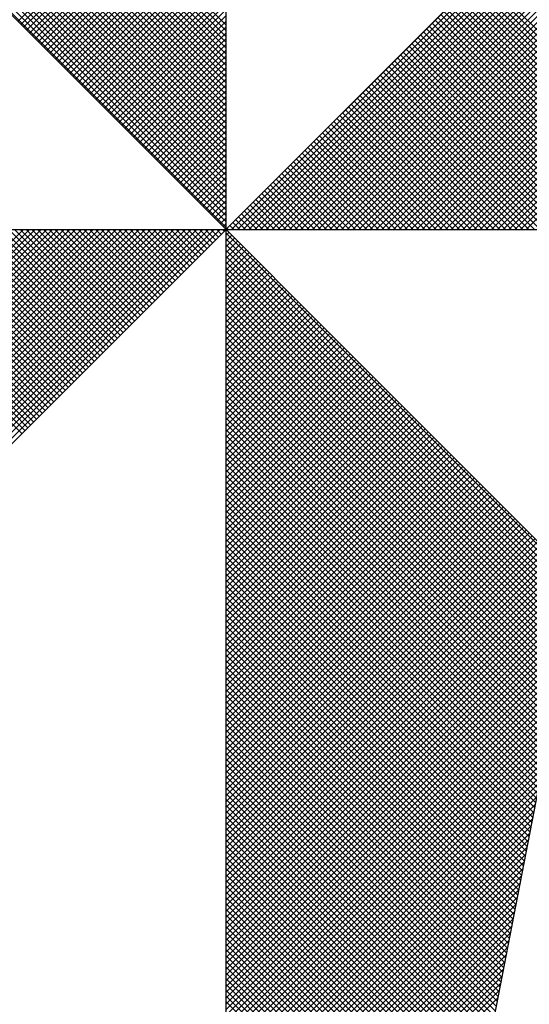
# Model space of a CAD drawing. Units: millimetres. Extents: x 189647 to 190149, y 1679038 to 1679881.
# Drawn here: x 190030 to 190033, y 1679261 to 1679266 of the extents above; entities that cross this region are included whole.
import ezdxf

# ---------------------------------------------------------------- set-up
doc = ezdxf.new("R2010")
doc.units = ezdxf.units.MM
doc.header["$LTSCALE"] = 7
doc.header["$MEASUREMENT"] = 0
doc.layers.add('NORTE', color=7, linetype='Continuous')

# ---------------------------------------------------------------- blocks, each defined once
blk = doc.blocks.new('*X28')
at = {"color": 0}
for p, q in [((182559.3401, 1662936.1136), (182558.36, 1662937.0937)), ((182559.3401, 1662936.1313), (182558.3629, 1662937.1086)), ((182559.3401, 1662936.0783), (182558.3543, 1662937.0641)), ((182559.3401, 1662936.096), (182558.3572, 1662937.0789)), ((182559.3401, 1662936.0429), (182558.3486, 1662937.0345)), ((182559.3401, 1662936.0606), (182558.3514, 1662937.0493)), ((182559.3401, 1662936.0076), (182558.3429, 1662937.0048)), ((182559.3401, 1662936.0253), (182558.3457, 1662937.0196)), ((182559.3401, 1662935.9722), (182558.3371, 1662936.9752)), ((182559.3401, 1662935.9899), (182558.34, 1662936.99)), ((182559.3401, 1662935.9369), (182558.3314, 1662936.9456)), ((182559.3401, 1662935.9546), (182558.3343, 1662936.9604)), ((182559.3401, 1662935.9015), (182558.3257, 1662936.9159)), ((182559.3401, 1662935.9192), (182558.3286, 1662936.9307)), ((182559.3401, 1662935.8662), (182558.32, 1662936.8863)), ((182559.3401, 1662935.8838), (182558.3228, 1662936.9011)), ((182559.3401, 1662935.8308), (182558.3143, 1662936.8566)), ((182559.3401, 1662935.8485), (182558.3171, 1662936.8715)), ((182559.3401, 1662935.7955), (182558.3086, 1662936.827)), ((182559.3401, 1662935.8131), (182558.3114, 1662936.8418)), ((182559.3401, 1662935.7601), (182558.3028, 1662936.7974)), ((182559.3401, 1662935.7778), (182558.3057, 1662936.8122)), ((182559.3401, 1662935.7247), (182558.2971, 1662936.7677)), ((182559.3401, 1662935.7424), (182558.3, 1662936.7825)), ((182558.7037, 1662936.1416), (182559.3401, 1662936.7779)), ((182558.7126, 1662936.1327), (182559.3401, 1662936.7603)), ((182559.3401, 1662935.6894), (182558.2914, 1662936.7381)), ((182559.3401, 1662935.7071), (182558.2943, 1662936.7529)), ((182558.7214, 1662936.1239), (182559.3401, 1662936.7426)), ((182558.7303, 1662936.115), (182559.3401, 1662936.7249)), ((182559.3401, 1662935.654), (182558.2857, 1662936.7085)), ((182559.3401, 1662935.6717), (182558.2885, 1662936.7233)), ((182558.7391, 1662936.1062), (182559.3401, 1662936.7072)), ((182559.3401, 1662935.601), (182558.2771, 1662936.664)), ((182559.3401, 1662935.6187), (182558.28, 1662936.6788)), ((182559.3401, 1662935.6364), (182558.2828, 1662936.6936)), ((182558.7479, 1662936.0974), (182559.3401, 1662936.6895)), ((182558.7568, 1662936.0885), (182559.3401, 1662936.6719)), ((182559.3401, 1662935.5656), (182558.2714, 1662936.6344)), ((182559.3401, 1662935.5833), (182558.2742, 1662936.6492)), ((182558.7656, 1662936.0797), (182559.3401, 1662936.6542)), ((182558.7744, 1662936.0709), (182559.3401, 1662936.6365)), ((182559.3401, 1662935.5303), (182558.2657, 1662936.6047)), ((182559.3401, 1662935.548), (182558.2685, 1662936.6195)), ((182558.7833, 1662936.062), (182559.3401, 1662936.6188)), ((182559.3401, 1662935.5126), (182558.2628, 1662936.5899)), ((182558.7921, 1662936.0532), (182559.3401, 1662936.6012)), ((182558.801, 1662936.0443), (182559.3401, 1662936.5835)), ((182559.3402, 1662935.5052), (182560.4187, 1662936.5837)), ((182559.3578, 1662935.5052), (182560.4335, 1662936.5808)), ((182559.3755, 1662935.5052), (182560.4483, 1662936.578)), ((182559.3932, 1662935.5052), (182560.4631, 1662936.5751)), ((182558.8098, 1662936.0355), (182559.3401, 1662936.5658)), ((182558.8186, 1662936.0267), (182559.3401, 1662936.5481)), ((182559.4109, 1662935.5052), (182560.4779, 1662936.5722)), ((182559.4286, 1662935.5052), (182560.4927, 1662936.5694)), ((182559.4462, 1662935.5052), (182560.5076, 1662936.5665)), ((182559.4639, 1662935.5052), (182560.5224, 1662936.5637)), ((182559.4816, 1662935.5052), (182560.5372, 1662936.5608)), ((182559.4993, 1662935.5052), (182560.552, 1662936.558)), ((182559.5169, 1662935.5052), (182560.5668, 1662936.5551)), ((182559.5346, 1662935.5052), (182560.5817, 1662936.5522)), ((182559.5523, 1662935.5052), (182560.5965, 1662936.5494)), ((182559.57, 1662935.5052), (182560.6113, 1662936.5465)), ((182559.5877, 1662935.5052), (182560.6261, 1662936.5437)), ((182558.8275, 1662936.0178), (182559.3401, 1662936.5304)), ((182559.6053, 1662935.5052), (182560.6409, 1662936.5408)), ((182559.623, 1662935.5052), (182560.6557, 1662936.5379)), ((182559.6407, 1662935.5052), (182560.6706, 1662936.5351)), ((182559.6584, 1662935.5052), (182560.6854, 1662936.5322)), ((182559.676, 1662935.5052), (182560.7002, 1662936.5294)), ((182559.6937, 1662935.5052), (182560.715, 1662936.5265)), ((182559.7114, 1662935.5052), (182560.7298, 1662936.5236)), ((182559.7291, 1662935.5052), (182560.7447, 1662936.5208)), ((182559.7467, 1662935.5052), (182560.7595, 1662936.5179)), ((182559.7644, 1662935.5052), (182560.7743, 1662936.5151)), ((182558.8363, 1662936.009), (182559.3401, 1662936.5128)), ((182558.8452, 1662936.0001), (182559.3401, 1662936.4951)), ((182559.7821, 1662935.5052), (182560.7891, 1662936.5122)), ((182559.7998, 1662935.5052), (182560.8039, 1662936.5093)), ((182559.8175, 1662935.5052), (182560.8188, 1662936.5065)), ((182559.8351, 1662935.5052), (182560.8336, 1662936.5036)), ((182559.8528, 1662935.5052), (182560.8484, 1662936.5008)), ((182559.8705, 1662935.5052), (182560.8632, 1662936.4979)), ((182559.8882, 1662935.5052), (182560.878, 1662936.4951)), ((182559.9058, 1662935.5052), (182560.8928, 1662936.4922)), ((182559.9235, 1662935.5052), (182560.9077, 1662936.4893)), ((182559.9412, 1662935.5052), (182560.9225, 1662936.4865)), ((182559.9589, 1662935.5052), (182560.9373, 1662936.4836)), ((182558.854, 1662935.9913), (182559.3401, 1662936.4774)), ((182558.8628, 1662935.9825), (182559.3401, 1662936.4597)), ((182559.9766, 1662935.5052), (182560.9521, 1662936.4808)), ((182559.9942, 1662935.5052), (182560.9669, 1662936.4779)), ((182560.0119, 1662935.5052), (182560.9818, 1662936.475)), ((182560.0296, 1662935.5052), (182560.9966, 1662936.4722)), ((182560.0473, 1662935.5052), (182561.0114, 1662936.4693)), ((182560.0649, 1662935.5052), (182561.0262, 1662936.4665)), ((182560.0826, 1662935.5052), (182561.041, 1662936.4636)), ((182560.1003, 1662935.5052), (182561.0558, 1662936.4607)), ((182560.118, 1662935.5052), (182561.0707, 1662936.4579)), ((182560.1357, 1662935.5052), (182561.0855, 1662936.455)), ((182558.8717, 1662935.9736), (182559.3401, 1662936.4421)), ((182558.8805, 1662935.9648), (182559.3401, 1662936.4244)), ((182560.1533, 1662935.5052), (182561.1003, 1662936.4522)), ((182560.171, 1662935.5052), (182561.1151, 1662936.4493)), ((182560.1887, 1662935.5052), (182561.1299, 1662936.4464)), ((182560.2064, 1662935.5052), (182561.1448, 1662936.4436)), ((182560.224, 1662935.5052), (182561.1596, 1662936.4407)), ((182560.2417, 1662935.5052), (182561.1744, 1662936.4379)), ((182560.2594, 1662935.5052), (182561.1892, 1662936.435)), ((182558.8894, 1662935.9559), (182559.3401, 1662936.4067)), ((182558.8982, 1662935.9471), (182559.3401, 1662936.389)), ((182558.907, 1662935.9383), (182559.3401, 1662936.3713)), ((182558.9159, 1662935.9294), (182559.3401, 1662936.3537)), ((182558.9247, 1662935.9206), (182559.3401, 1662936.336)), ((182558.9335, 1662935.9118), (182559.3401, 1662936.3183)), ((182558.9424, 1662935.9029), (182559.3401, 1662936.3006)), ((182558.9512, 1662935.8941), (182559.3401, 1662936.283)), ((182560.8855, 1662935.5052), (182560.1128, 1662936.2779)), ((182560.9032, 1662935.5052), (182560.1216, 1662936.2867)), ((182558.9601, 1662935.8852), (182559.3401, 1662936.2653)), ((182558.9689, 1662935.8764), (182559.3401, 1662936.2476)), ((182560.8148, 1662935.5052), (182560.0774, 1662936.2425)), ((182560.8324, 1662935.5052), (182560.0863, 1662936.2514)), ((182560.8501, 1662935.5052), (182560.0951, 1662936.2602)), ((182560.8678, 1662935.5052), (182560.104, 1662936.269)), ((182558.9777, 1662935.8676), (182559.3401, 1662936.2299)), ((182558.9866, 1662935.8587), (182559.3401, 1662936.2122)), ((182560.7617, 1662935.5052), (182560.0509, 1662936.216)), ((182560.7794, 1662935.5052), (182560.0598, 1662936.2248)), ((182560.7971, 1662935.5052), (182560.0686, 1662936.2337)), ((182558.9954, 1662935.8499), (182559.3401, 1662936.1946)), ((182560.7087, 1662935.5052), (182560.0244, 1662936.1895)), ((182560.7264, 1662935.5052), (182560.0332, 1662936.1983)), ((182560.7441, 1662935.5052), (182560.0421, 1662936.2072)), ((182559.0043, 1662935.841), (182559.3401, 1662936.1769)), ((182559.0131, 1662935.8322), (182559.3401, 1662936.1592)), ((182560.638, 1662935.5052), (182559.989, 1662936.1541)), ((182560.6557, 1662935.5052), (182559.9979, 1662936.163)), ((182560.6733, 1662935.5052), (182560.0067, 1662936.1718)), ((182560.691, 1662935.5052), (182560.0156, 1662936.1807)), ((182559.0219, 1662935.8234), (182559.3401, 1662936.1415)), ((182559.0308, 1662935.8145), (182559.3401, 1662936.1239)), ((182560.585, 1662935.5052), (182559.9625, 1662936.1276)), ((182560.6026, 1662935.5052), (182559.9714, 1662936.1365)), ((182560.6203, 1662935.5052), (182559.9802, 1662936.1453)), ((182559.0396, 1662935.8057), (182559.3401, 1662936.1062)), ((182560.5142, 1662935.5052), (182559.9272, 1662936.0923)), ((182560.5319, 1662935.5052), (182559.936, 1662936.1011)), ((182560.5496, 1662935.5052), (182559.9449, 1662936.1099)), ((182560.5673, 1662935.5052), (182559.9537, 1662936.1188)), ((182559.0485, 1662935.7968), (182559.3401, 1662936.0885)), ((182559.0573, 1662935.788), (182559.3401, 1662936.0708)), ((182560.4612, 1662935.5052), (182559.9007, 1662936.0657)), ((182560.4789, 1662935.5052), (182559.9095, 1662936.0746)), ((182560.4966, 1662935.5052), (182559.9183, 1662936.0834)), ((182559.0661, 1662935.7792), (182559.3401, 1662936.0531)), ((182559.075, 1662935.7703), (182559.3401, 1662936.0355)), ((182560.4082, 1662935.5052), (182559.8741, 1662936.0392)), ((182560.4259, 1662935.5052), (182559.883, 1662936.0481)), ((182560.4435, 1662935.5052), (182559.8918, 1662936.0569)), ((182559.0838, 1662935.7615), (182559.3401, 1662936.0178)), ((182560.3375, 1662935.5052), (182559.8388, 1662936.0039)), ((182560.3551, 1662935.5052), (182559.8476, 1662936.0127)), ((182560.3728, 1662935.5052), (182559.8565, 1662936.0216)), ((182560.3905, 1662935.5052), (182559.8653, 1662936.0304)), ((182559.0926, 1662935.7527), (182559.3401, 1662936.0001)), ((182559.1015, 1662935.7438), (182559.3401, 1662935.9824)), ((182560.2844, 1662935.5052), (182559.8123, 1662935.9774)), ((182560.3021, 1662935.5052), (182559.8211, 1662935.9862)), ((182560.3198, 1662935.5052), (182559.83, 1662935.995)), ((182559.1103, 1662935.735), (182559.3401, 1662935.9648)), ((182559.1192, 1662935.7261), (182559.3401, 1662935.9471)), ((182560.2137, 1662935.5052), (182559.7769, 1662935.942)), ((182560.2314, 1662935.5052), (182559.7858, 1662935.9508)), ((182560.2491, 1662935.5052), (182559.7946, 1662935.9597)), ((182560.2668, 1662935.5052), (182559.8034, 1662935.9685)), ((182559.128, 1662935.7173), (182559.3401, 1662935.9294)), ((182559.1368, 1662935.7085), (182559.3401, 1662935.9117)), ((182560.1607, 1662935.5052), (182559.7504, 1662935.9155)), ((182560.1784, 1662935.5052), (182559.7592, 1662935.9243)), ((182560.1961, 1662935.5052), (182559.7681, 1662935.9332)), ((182559.1457, 1662935.6996), (182559.3401, 1662935.894)), ((182560.1077, 1662935.5052), (182559.7239, 1662935.889)), ((182560.1253, 1662935.5052), (182559.7327, 1662935.8978)), ((182560.143, 1662935.5052), (182559.7416, 1662935.9066)), ((182559.1545, 1662935.6908), (182559.3401, 1662935.8764)), ((182559.1634, 1662935.6819), (182559.3401, 1662935.8587)), ((182560.037, 1662935.5052), (182559.6885, 1662935.8536)), ((182560.0546, 1662935.5052), (182559.6974, 1662935.8625)), ((182560.0723, 1662935.5052), (182559.7062, 1662935.8713)), ((182560.09, 1662935.5052), (182559.715, 1662935.8801)), ((182559.1722, 1662935.6731), (182559.3401, 1662935.841)), ((182559.181, 1662935.6643), (182559.3401, 1662935.8233)), ((182559.9839, 1662935.5052), (182559.662, 1662935.8271)), ((182560.0016, 1662935.5052), (182559.6709, 1662935.8359)), ((182560.0193, 1662935.5052), (182559.6797, 1662935.8448)), ((182559.1899, 1662935.6554), (182559.3401, 1662935.8057)), ((182559.9132, 1662935.5052), (182559.6267, 1662935.7917)), ((182559.9309, 1662935.5052), (182559.6355, 1662935.8006)), ((182559.9486, 1662935.5052), (182559.6443, 1662935.8094)), ((182559.9662, 1662935.5052), (182559.6532, 1662935.8183)), ((182559.1987, 1662935.6466), (182559.3401, 1662935.788)), ((182559.2076, 1662935.6377), (182559.3401, 1662935.7703)), ((182559.8602, 1662935.5052), (182559.6001, 1662935.7652)), ((182559.8779, 1662935.5052), (182559.609, 1662935.7741)), ((182559.8955, 1662935.5052), (182559.6178, 1662935.7829)), ((182559.2164, 1662935.6289), (182559.3401, 1662935.7526)), ((182559.2252, 1662935.6201), (182559.3401, 1662935.7349)), ((182559.8071, 1662935.5052), (182559.5736, 1662935.7387)), ((182559.8248, 1662935.5052), (182559.5825, 1662935.7475)), ((182559.8425, 1662935.5052), (182559.5913, 1662935.7564)), ((182559.2341, 1662935.6112), (182559.3401, 1662935.7173)), ((182559.7364, 1662935.5052), (182559.5383, 1662935.7034)), ((182559.7541, 1662935.5052), (182559.5471, 1662935.7122)), ((182559.7718, 1662935.5052), (182559.5559, 1662935.721)), ((182559.7895, 1662935.5052), (182559.5648, 1662935.7299)), ((182559.2429, 1662935.6024), (182559.3401, 1662935.6996)), ((182559.2517, 1662935.5936), (182559.3401, 1662935.6819)), ((182559.6834, 1662935.5052), (182559.5118, 1662935.6768)), ((182559.7011, 1662935.5052), (182559.5206, 1662935.6857)), ((182559.7188, 1662935.5052), (182559.5294, 1662935.6945)), ((182559.2606, 1662935.5847), (182559.3401, 1662935.6642)), ((182559.2694, 1662935.5759), (182559.3401, 1662935.6466)), ((182559.6127, 1662935.5052), (182559.4764, 1662935.6415)), ((182559.6304, 1662935.5052), (182559.4852, 1662935.6503)), ((182559.648, 1662935.5052), (182559.4941, 1662935.6592)), ((182559.6657, 1662935.5052), (182559.5029, 1662935.668)), ((182559.2783, 1662935.567), (182559.3401, 1662935.6289)), ((182559.2871, 1662935.5582), (182559.3401, 1662935.6112)), ((182559.5597, 1662935.5052), (182559.4499, 1662935.615)), ((182559.5773, 1662935.5052), (182559.4587, 1662935.6238)), ((182559.595, 1662935.5052), (182559.4676, 1662935.6326)), ((182559.2959, 1662935.5494), (182559.3401, 1662935.5935)), ((182559.5066, 1662935.5052), (182559.4234, 1662935.5885)), ((182559.5243, 1662935.5052), (182559.4322, 1662935.5973)), ((182559.542, 1662935.5052), (182559.441, 1662935.6061)), ((182559.3048, 1662935.5405), (182559.3401, 1662935.5758)), ((182559.3136, 1662935.5317), (182559.3401, 1662935.5582)), ((182559.4359, 1662935.5052), (182559.388, 1662935.5531)), ((182559.4536, 1662935.5052), (182559.3968, 1662935.5619)), ((182559.4713, 1662935.5052), (182559.4057, 1662935.5708)), ((182559.4889, 1662935.5052), (182559.4145, 1662935.5796)), ((182559.3225, 1662935.5228), (182559.3401, 1662935.5405)), ((182559.3313, 1662935.514), (182559.3401, 1662935.5228)), ((182559.3829, 1662935.5052), (182559.3615, 1662935.5266)), ((182559.4006, 1662935.5052), (182559.3703, 1662935.5354)), ((182559.4182, 1662935.5052), (182559.3792, 1662935.5443)), ((182557.743, 1662934.5268), (182558.7214, 1662935.5052)), ((182557.7578, 1662934.5239), (182558.7391, 1662935.5052)), ((182557.7726, 1662934.521), (182558.7568, 1662935.5052)), ((182557.7875, 1662934.5182), (182558.7745, 1662935.5052)), ((182557.8023, 1662934.5153), (182558.7922, 1662935.5052)), ((182557.8171, 1662934.5125), (182558.8098, 1662935.5052)), ((182557.8319, 1662934.5096), (182558.8275, 1662935.5052)), ((182557.8467, 1662934.5067), (182558.8452, 1662935.5052)), ((182557.8616, 1662934.5039), (182558.8629, 1662935.5052)), ((182557.8764, 1662934.501), (182558.8805, 1662935.5052)), ((182557.8912, 1662934.4982), (182558.8982, 1662935.5052)), ((182557.906, 1662934.4953), (182558.9159, 1662935.5052)), ((182557.9208, 1662934.4924), (182558.9336, 1662935.5052)), ((182557.9356, 1662934.4896), (182558.9513, 1662935.5052)), ((182557.9505, 1662934.4867), (182558.9689, 1662935.5052)), ((182557.9653, 1662934.4839), (182558.9866, 1662935.5052)), ((182557.9801, 1662934.481), (182559.0043, 1662935.5052)), ((182557.9949, 1662934.4781), (182559.022, 1662935.5052)), ((182558.0097, 1662934.4753), (182559.0396, 1662935.5052)), ((182558.0246, 1662934.4724), (182559.0573, 1662935.5052)), ((182558.0394, 1662934.4696), (182559.075, 1662935.5052)), ((182558.0542, 1662934.4667), (182559.0927, 1662935.5052)), ((182558.069, 1662934.4639), (182559.1104, 1662935.5052)), ((182558.0838, 1662934.461), (182559.128, 1662935.5052)), ((182558.7163, 1662934.8813), (182558.0924, 1662935.5052)), ((182558.0987, 1662934.4581), (182559.1457, 1662935.5052)), ((182558.7251, 1662934.8902), (182558.1101, 1662935.5052)), ((182558.1135, 1662934.4553), (182559.1634, 1662935.5052)), ((182558.7339, 1662934.899), (182558.1278, 1662935.5052)), ((182558.1283, 1662934.4524), (182559.1811, 1662935.5052)), ((182558.1431, 1662934.4496), (182559.1987, 1662935.5052)), ((182558.7428, 1662934.9079), (182558.1454, 1662935.5052)), ((182558.1579, 1662934.4467), (182559.2164, 1662935.5052)), ((182558.7516, 1662934.9167), (182558.1631, 1662935.5052)), ((182558.1727, 1662934.4438), (182559.2341, 1662935.5052)), ((182558.7605, 1662934.9255), (182558.1808, 1662935.5052)), ((182558.1876, 1662934.441), (182559.2518, 1662935.5052)), ((182558.7693, 1662934.9344), (182558.1985, 1662935.5052)), ((182558.2024, 1662934.4381), (182559.2695, 1662935.5052)), ((182558.7781, 1662934.9432), (182558.2162, 1662935.5052)), ((182558.2172, 1662934.4353), (182559.2871, 1662935.5052)), ((182558.232, 1662934.4324), (182559.3048, 1662935.5052)), ((182558.787, 1662934.9521), (182558.2338, 1662935.5052)), ((182558.2468, 1662934.4295), (182559.3225, 1662935.5052)), ((182558.7958, 1662934.9609), (182558.2515, 1662935.5052)), ((182558.8046, 1662934.9697), (182558.2692, 1662935.5052)), ((182558.8135, 1662934.9786), (182558.2869, 1662935.5052)), ((182558.8223, 1662934.9874), (182558.3045, 1662935.5052)), ((182558.8312, 1662934.9962), (182558.3222, 1662935.5052)), ((182558.84, 1662935.0051), (182558.3399, 1662935.5052)), ((182558.8488, 1662935.0139), (182558.3576, 1662935.5052)), ((182558.8577, 1662935.0228), (182558.3753, 1662935.5052)), ((182558.8665, 1662935.0316), (182558.3929, 1662935.5052)), ((182558.8754, 1662935.0404), (182558.4106, 1662935.5052)), ((182558.8842, 1662935.0493), (182558.4283, 1662935.5052)), ((182558.893, 1662935.0581), (182558.446, 1662935.5052)), ((182558.9019, 1662935.067), (182558.4636, 1662935.5052)), ((182558.9107, 1662935.0758), (182558.4813, 1662935.5052)), ((182558.9196, 1662935.0846), (182558.499, 1662935.5052)), ((182558.9284, 1662935.0935), (182558.5167, 1662935.5052)), ((182558.9372, 1662935.1023), (182558.5343, 1662935.5052)), ((182558.9461, 1662935.1112), (182558.552, 1662935.5052)), ((182558.9549, 1662935.12), (182558.5697, 1662935.5052)), ((182558.9637, 1662935.1288), (182558.5874, 1662935.5052)), ((182558.9726, 1662935.1377), (182558.6051, 1662935.5052)), ((182558.9814, 1662935.1465), (182558.6227, 1662935.5052)), ((182558.9903, 1662935.1553), (182558.6404, 1662935.5052)), ((182558.9991, 1662935.1642), (182558.6581, 1662935.5052)), ((182559.0079, 1662935.173), (182558.6758, 1662935.5052)), ((182559.0168, 1662935.1819), (182558.6934, 1662935.5052)), ((182559.0256, 1662935.1907), (182558.7111, 1662935.5052)), ((182559.0345, 1662935.1995), (182558.7288, 1662935.5052)), ((182559.0433, 1662935.2084), (182558.7465, 1662935.5052)), ((182559.0521, 1662935.2172), (182558.7642, 1662935.5052)), ((182559.061, 1662935.2261), (182558.7818, 1662935.5052)), ((182559.0698, 1662935.2349), (182558.7995, 1662935.5052)), ((182559.0786, 1662935.2437), (182558.8172, 1662935.5052)), ((182559.0875, 1662935.2526), (182558.8349, 1662935.5052)), ((182559.0963, 1662935.2614), (182558.8525, 1662935.5052)), ((182559.1052, 1662935.2703), (182558.8702, 1662935.5052)), ((182559.114, 1662935.2791), (182558.8879, 1662935.5052)), ((182559.1228, 1662935.2879), (182558.9056, 1662935.5052)), ((182559.1317, 1662935.2968), (182558.9233, 1662935.5052)), ((182559.1405, 1662935.3056), (182558.9409, 1662935.5052)), ((182559.1494, 1662935.3144), (182558.9586, 1662935.5052)), ((182559.1582, 1662935.3233), (182558.9763, 1662935.5052)), ((182559.167, 1662935.3321), (182558.994, 1662935.5052)), ((182559.1759, 1662935.341), (182559.0116, 1662935.5052)), ((182559.1847, 1662935.3498), (182559.0293, 1662935.5052)), ((182559.1936, 1662935.3586), (182559.047, 1662935.5052)), ((182559.2024, 1662935.3675), (182559.0647, 1662935.5052)), ((182559.2112, 1662935.3763), (182559.0824, 1662935.5052)), ((182559.2201, 1662935.3852), (182559.1, 1662935.5052)), ((182559.2289, 1662935.394), (182559.1177, 1662935.5052)), ((182559.2377, 1662935.4028), (182559.1354, 1662935.5052)), ((182559.2466, 1662935.4117), (182559.1531, 1662935.5052)), ((182559.2554, 1662935.4205), (182559.1707, 1662935.5052)), ((182559.2643, 1662935.4294), (182559.1884, 1662935.5052)), ((182559.2731, 1662935.4382), (182559.2061, 1662935.5052)), ((182559.2819, 1662935.447), (182559.2238, 1662935.5052)), ((182559.2908, 1662935.4559), (182559.2415, 1662935.5052)), ((182559.2996, 1662935.4647), (182559.2591, 1662935.5052)), ((182559.3085, 1662935.4735), (182559.2768, 1662935.5052)), ((182559.3173, 1662935.4824), (182559.2945, 1662935.5052)), ((182559.3261, 1662935.4912), (182559.3122, 1662935.5052)), ((182559.335, 1662935.5001), (182559.3298, 1662935.5052)), ((182559.3401, 1662935.5051), (182559.3401, 1662935.5052)), ((182559.3401, 1662935.4875), (182559.349, 1662935.4963)), ((182560.4169, 1662934.4181), (182559.3401, 1662935.4949)), ((182559.3475, 1662935.5052), (182559.3438, 1662935.5089)), ((182559.3652, 1662935.5052), (182559.3527, 1662935.5177)), ((182559.3401, 1662935.4698), (182559.3578, 1662935.4875)), ((182559.3401, 1662935.4521), (182559.3667, 1662935.4786)), ((182560.4141, 1662934.4033), (182559.3401, 1662935.4773)), ((182559.3401, 1662935.4344), (182559.3755, 1662935.4698)), ((182559.3401, 1662935.4167), (182559.3843, 1662935.461)), ((182560.4112, 1662934.3885), (182559.3401, 1662935.4596)), ((182559.3401, 1662935.3991), (182559.3932, 1662935.4521)), ((182559.3401, 1662935.3814), (182559.402, 1662935.4433)), ((182560.4084, 1662934.3736), (182559.3401, 1662935.4419)), ((182559.3401, 1662935.3637), (182559.4108, 1662935.4345)), ((182559.3401, 1662935.346), (182559.4197, 1662935.4256)), ((182560.4055, 1662934.3588), (182559.3401, 1662935.4242)), ((182559.3401, 1662935.3284), (182559.4285, 1662935.4168)), ((182559.3401, 1662935.3107), (182559.4374, 1662935.4079)), ((182560.4027, 1662934.344), (182559.3401, 1662935.4065)), ((182559.3401, 1662935.293), (182559.4462, 1662935.3991)), ((182559.3401, 1662935.2753), (182559.455, 1662935.3903)), ((182560.3998, 1662934.3292), (182559.3401, 1662935.3889)), ((182559.3401, 1662935.2577), (182559.4639, 1662935.3814)), ((182559.3401, 1662935.24), (182559.4727, 1662935.3726)), ((182560.3969, 1662934.3144), (182559.3401, 1662935.3712)), ((182559.3401, 1662935.2223), (182559.4816, 1662935.3637)), ((182559.3401, 1662935.2046), (182559.4904, 1662935.3549)), ((182560.3941, 1662934.2995), (182559.3401, 1662935.3535)), ((182559.3401, 1662935.1869), (182559.4992, 1662935.3461)), ((182559.3401, 1662935.1693), (182559.5081, 1662935.3372)), ((182560.3912, 1662934.2847), (182559.3401, 1662935.3358)), ((182559.3401, 1662935.1516), (182559.5169, 1662935.3284)), ((182559.3401, 1662935.1339), (182559.5258, 1662935.3196)), ((182560.3884, 1662934.2699), (182559.3401, 1662935.3182)), ((182559.3401, 1662935.1162), (182559.5346, 1662935.3107)), ((182559.3401, 1662935.0986), (182559.5434, 1662935.3019)), ((182560.3855, 1662934.2551), (182559.3401, 1662935.3005)), ((182559.3401, 1662935.0809), (182559.5523, 1662935.293)), ((182559.3401, 1662935.0632), (182559.5611, 1662935.2842)), ((182560.3826, 1662934.2403), (182559.3401, 1662935.2828)), ((182559.3401, 1662935.0455), (182559.5699, 1662935.2754)), ((182559.3401, 1662935.0278), (182559.5788, 1662935.2665)), ((182560.3798, 1662934.2255), (182559.3401, 1662935.2651)), ((182559.3401, 1662935.0102), (182559.5876, 1662935.2577)), ((182559.3401, 1662934.9925), (182559.5965, 1662935.2488)), ((182560.3769, 1662934.2106), (182559.3401, 1662935.2474)), ((182559.3401, 1662934.9748), (182559.6053, 1662935.24)), ((182559.3401, 1662934.9571), (182559.6141, 1662935.2312)), ((182560.3741, 1662934.1958), (182559.3401, 1662935.2298)), ((182559.3401, 1662934.9395), (182559.623, 1662935.2223)), ((182559.3401, 1662934.9218), (182559.6318, 1662935.2135)), ((182560.3712, 1662934.181), (182559.3401, 1662935.2121)), ((182559.3401, 1662934.9041), (182559.6407, 1662935.2046)), ((182559.3401, 1662934.8864), (182559.6495, 1662935.1958)), ((182560.3683, 1662934.1662), (182559.3401, 1662935.1944)), ((182559.3401, 1662934.8687), (182559.6583, 1662935.187)), ((182559.3401, 1662934.8511), (182559.6672, 1662935.1781)), ((182560.3655, 1662934.1514), (182559.3401, 1662935.1767)), ((182559.3401, 1662934.8334), (182559.676, 1662935.1693)), ((182559.3401, 1662934.8157), (182559.6848, 1662935.1605)), ((182560.3626, 1662934.1365), (182559.3401, 1662935.1591)), ((182559.3401, 1662934.798), (182559.6937, 1662935.1516)), ((182559.3401, 1662934.7804), (182559.7025, 1662935.1428)), ((182560.3598, 1662934.1217), (182559.3401, 1662935.1414)), ((182559.3401, 1662934.7627), (182559.7114, 1662935.1339)), ((182559.3401, 1662934.745), (182559.7202, 1662935.1251)), ((182560.3569, 1662934.1069), (182559.3401, 1662935.1237)), ((182559.3401, 1662934.7273), (182559.729, 1662935.1163)), ((182559.3401, 1662934.7096), (182559.7379, 1662935.1074)), ((182560.354, 1662934.0921), (182559.3401, 1662935.106)), ((182559.3401, 1662934.692), (182559.7467, 1662935.0986)), ((182559.3401, 1662934.6743), (182559.7556, 1662935.0897)), ((182560.3512, 1662934.0773), (182559.3401, 1662935.0883)), ((182559.3401, 1662934.6566), (182559.7644, 1662935.0809)), ((182559.3401, 1662934.6389), (182559.7732, 1662935.0721)), ((182560.3483, 1662934.0624), (182559.3401, 1662935.0707)), ((182559.3401, 1662934.6213), (182559.7821, 1662935.0632)), ((182559.3401, 1662934.6036), (182559.7909, 1662935.0544)), ((182560.3455, 1662934.0476), (182559.3401, 1662935.053)), ((182559.3401, 1662934.5859), (182559.7998, 1662935.0455)), ((182559.3401, 1662934.5682), (182559.8086, 1662935.0367)), ((182560.3426, 1662934.0328), (182559.3401, 1662935.0353)), ((182559.3401, 1662934.5505), (182559.8174, 1662935.0279)), ((182559.3401, 1662934.5329), (182559.8263, 1662935.019)), ((182560.3397, 1662934.018), (182559.3401, 1662935.0176)), ((182559.3401, 1662934.5152), (182559.8351, 1662935.0102)), ((182559.3401, 1662934.4975), (182559.8439, 1662935.0014)), ((182560.3369, 1662934.0032), (182559.3401, 1662935)), ((182559.3401, 1662934.4798), (182559.8528, 1662934.9925)), ((182559.3401, 1662934.4622), (182559.8616, 1662934.9837)), ((182560.334, 1662933.9884), (182559.3401, 1662934.9823)), ((182559.3401, 1662934.4445), (182559.8705, 1662934.9748)), ((182559.3401, 1662934.4268), (182559.8793, 1662934.966)), ((182560.3312, 1662933.9735), (182559.3401, 1662934.9646)), ((182559.3401, 1662934.4091), (182559.8881, 1662934.9572)), ((182559.3401, 1662934.3914), (182559.897, 1662934.9483)), ((182560.3283, 1662933.9587), (182559.3401, 1662934.9469)), ((182559.3401, 1662934.3738), (182559.9058, 1662934.9395)), ((182559.3401, 1662934.3561), (182559.9147, 1662934.9306)), ((182560.3255, 1662933.9439), (182559.3401, 1662934.9292)), ((182559.3401, 1662934.3384), (182559.9235, 1662934.9218)), ((182559.3401, 1662934.3207), (182559.9323, 1662934.913)), ((182560.3226, 1662933.9291), (182559.3401, 1662934.9116)), ((182559.3401, 1662934.3031), (182559.9412, 1662934.9041)), ((182559.3401, 1662934.2854), (182559.95, 1662934.8953)), ((182560.3197, 1662933.9143), (182559.3401, 1662934.8939)), ((182559.3401, 1662934.2677), (182559.9589, 1662934.8864)), ((182559.3401, 1662934.25), (182559.9677, 1662934.8776)), ((182560.3169, 1662933.8994), (182559.3401, 1662934.8762)), ((182559.3401, 1662934.2323), (182559.9765, 1662934.8688)), ((182559.3401, 1662934.2147), (182559.9854, 1662934.8599)), ((182560.314, 1662933.8846), (182559.3401, 1662934.8585)), ((182559.3401, 1662934.197), (182559.9942, 1662934.8511)), ((182559.3401, 1662934.1793), (182560.003, 1662934.8423)), ((182560.3112, 1662933.8698), (182559.3401, 1662934.8409)), ((182559.3401, 1662934.1616), (182560.0119, 1662934.8334)), ((182559.3401, 1662934.144), (182560.0207, 1662934.8246)), ((182560.3083, 1662933.855), (182559.3401, 1662934.8232)), ((182559.3401, 1662934.1263), (182560.0296, 1662934.8157)), ((182559.3401, 1662934.1086), (182560.0384, 1662934.8069)), ((182560.3054, 1662933.8402), (182559.3401, 1662934.8055)), ((182559.3401, 1662934.0909), (182560.0472, 1662934.7981)), ((182559.3401, 1662934.0732), (182560.0561, 1662934.7892)), ((182560.3026, 1662933.8254), (182559.3401, 1662934.7878)), ((182559.3401, 1662934.0556), (182560.0649, 1662934.7804)), ((182559.3401, 1662934.0379), (182560.0738, 1662934.7715)), ((182560.2997, 1662933.8105), (182559.3401, 1662934.7701)), ((182559.3401, 1662934.0202), (182560.0826, 1662934.7627)), ((182559.3401, 1662934.0025), (182560.0914, 1662934.7539)), ((182560.2969, 1662933.7957), (182559.3401, 1662934.7525)), ((182559.3401, 1662933.9849), (182560.1003, 1662934.745)), ((182559.3401, 1662933.9672), (182560.1091, 1662934.7362)), ((182560.294, 1662933.7809), (182559.3401, 1662934.7348)), ((182559.3401, 1662933.9495), (182560.118, 1662934.7273)), ((182559.3401, 1662933.9318), (182560.1268, 1662934.7185)), ((182560.2911, 1662933.7661), (182559.3401, 1662934.7171)), ((182559.3401, 1662933.9141), (182560.1356, 1662934.7097)), ((182559.3401, 1662933.8965), (182560.1445, 1662934.7008)), ((182560.2883, 1662933.7513), (182559.3401, 1662934.6994)), ((182559.3401, 1662933.8788), (182560.1533, 1662934.692)), ((182559.3401, 1662933.8611), (182560.1621, 1662934.6832)), ((182560.2854, 1662933.7364), (182559.3401, 1662934.6818)), ((182559.3401, 1662933.8434), (182560.171, 1662934.6743)), ((182559.3401, 1662933.8258), (182560.1798, 1662934.6655)), ((182560.2826, 1662933.7216), (182559.3401, 1662934.6641)), ((182559.3401, 1662933.8081), (182560.1887, 1662934.6566)), ((182559.3401, 1662933.7904), (182560.1975, 1662934.6478)), ((182560.2797, 1662933.7068), (182559.3401, 1662934.6464)), ((182559.3401, 1662933.7727), (182560.2063, 1662934.639)), ((182559.3401, 1662933.755), (182560.2152, 1662934.6301)), ((182560.2768, 1662933.692), (182559.3401, 1662934.6287)), ((182559.3401, 1662933.7374), (182560.224, 1662934.6213)), ((182559.3401, 1662933.7197), (182560.2329, 1662934.6124)), ((182560.274, 1662933.6772), (182559.3401, 1662934.611)), ((182559.3401, 1662933.702), (182560.2417, 1662934.6036)), ((182559.3401, 1662933.6843), (182560.2505, 1662934.5948)), ((182560.2711, 1662933.6623), (182559.3401, 1662934.5934)), ((182559.3401, 1662933.6667), (182560.2594, 1662934.5859)), ((182559.3401, 1662933.649), (182560.2682, 1662934.5771)), ((182560.2683, 1662933.6475), (182559.3401, 1662934.5757)), ((182559.3401, 1662933.6313), (182560.2771, 1662934.5682)), ((182559.3401, 1662933.6136), (182560.2859, 1662934.5594)), ((182560.2654, 1662933.6327), (182559.3401, 1662934.558)), ((182559.3401, 1662933.5959), (182560.2947, 1662934.5506)), ((182559.3401, 1662933.5783), (182560.3036, 1662934.5417)), ((182560.2626, 1662933.6179), (182559.3401, 1662934.5403)), ((182559.3401, 1662933.5606), (182560.3124, 1662934.5329)), ((182559.3401, 1662933.5429), (182560.3212, 1662934.5241)), ((182560.2597, 1662933.6031), (182559.3401, 1662934.5227)), ((182559.3401, 1662933.5252), (182560.3301, 1662934.5152)), ((182559.3401, 1662933.5076), (182560.3389, 1662934.5064)), ((182560.2568, 1662933.5883), (182559.3401, 1662934.505)), ((182559.3401, 1662933.4899), (182560.3478, 1662934.4975)), ((182559.3401, 1662933.4722), (182560.3566, 1662934.4887)), ((182560.254, 1662933.5734), (182559.3401, 1662934.4873)), ((182559.3401, 1662933.4545), (182560.3654, 1662934.4799)), ((182559.3401, 1662933.4369), (182560.3743, 1662934.471)), ((182560.2511, 1662933.5586), (182559.3401, 1662934.4696)), ((182559.3401, 1662933.4192), (182560.3831, 1662934.4622)), ((182559.3401, 1662933.4015), (182560.392, 1662934.4533)), ((182560.2483, 1662933.5438), (182559.3401, 1662934.4519)), ((182559.3401, 1662933.3838), (182560.4008, 1662934.4445)), ((182559.3401, 1662933.3661), (182560.4096, 1662934.4357)), ((182560.2454, 1662933.529), (182559.3401, 1662934.4343)), ((182559.3401, 1662933.3485), (182560.4185, 1662934.4268)), ((182560.2425, 1662933.5142), (182559.3401, 1662934.4166)), ((182559.3401, 1662933.3308), (182560.4144, 1662934.4051)), ((182560.2397, 1662933.4993), (182559.3401, 1662934.3989)), ((182559.3401, 1662933.3131), (182560.4102, 1662934.3832)), ((182560.2368, 1662933.4845), (182559.3401, 1662934.3812)), ((182560.234, 1662933.4697), (182559.3401, 1662934.3636)), ((182559.3401, 1662933.2954), (182560.406, 1662934.3613)), ((182560.2311, 1662933.4549), (182559.3401, 1662934.3459)), ((182559.3401, 1662933.2778), (182560.4018, 1662934.3394)), ((182560.2282, 1662933.4401), (182559.3401, 1662934.3282)), ((182559.3401, 1662933.2601), (182560.3975, 1662934.3175)), ((182560.2254, 1662933.4253), (182559.3401, 1662934.3105)), ((182559.3401, 1662933.2424), (182560.3933, 1662934.2956)), ((182560.2225, 1662933.4104), (182559.3401, 1662934.2928)), ((182560.2197, 1662933.3956), (182559.3401, 1662934.2752)), ((182559.3401, 1662933.2247), (182560.3891, 1662934.2737)), ((182560.2168, 1662933.3808), (182559.3401, 1662934.2575)), ((182559.3401, 1662933.207), (182560.3849, 1662934.2518)), ((182560.2139, 1662933.366), (182559.3401, 1662934.2398)), ((182559.3401, 1662933.1894), (182560.3806, 1662934.2299)), ((182560.2111, 1662933.3512), (182559.3401, 1662934.2221)), ((182559.3401, 1662933.1717), (182560.3764, 1662934.208)), ((182560.2082, 1662933.3363), (182559.3401, 1662934.2045)), ((182560.2054, 1662933.3215), (182559.3401, 1662934.1868)), ((182559.3401, 1662933.154), (182560.3722, 1662934.1861)), ((182560.2025, 1662933.3067), (182559.3401, 1662934.1691)), ((182559.3401, 1662933.1363), (182560.368, 1662934.1642)), ((182560.1997, 1662933.2919), (182559.3401, 1662934.1514)), ((182559.3401, 1662933.1187), (182560.3637, 1662934.1423)), ((182560.1968, 1662933.2771), (182559.3401, 1662934.1338)), ((182559.3401, 1662933.101), (182560.3595, 1662934.1204)), ((182560.1939, 1662933.2622), (182559.3401, 1662934.1161)), ((182559.3401, 1662933.0833), (182560.3553, 1662934.0985)), ((182560.1911, 1662933.2474), (182559.3401, 1662934.0984)), ((182560.1882, 1662933.2326), (182559.3401, 1662934.0807)), ((182559.3401, 1662933.0656), (182560.3511, 1662934.0766)), ((182560.1854, 1662933.2178), (182559.3401, 1662934.063)), ((182559.3401, 1662933.0479), (182560.3468, 1662934.0547)), ((182560.1825, 1662933.203), (182559.3401, 1662934.0454)), ((182559.3401, 1662933.0303), (182560.3426, 1662934.0328)), ((182560.1796, 1662933.1882), (182559.3401, 1662934.0277)), ((182559.3401, 1662933.0126), (182560.3384, 1662934.0109)), ((182560.1768, 1662933.1733), (182559.3401, 1662934.01)), ((182560.1739, 1662933.1585), (182559.3401, 1662933.9923)), ((182559.3401, 1662932.9949), (182560.3341, 1662933.9889)), ((182560.1711, 1662933.1437), (182559.3401, 1662933.9747)), ((182559.3401, 1662932.9772), (182560.3299, 1662933.967)), ((182560.1682, 1662933.1289), (182559.3401, 1662933.957)), ((182559.3401, 1662932.9596), (182560.3257, 1662933.9451)), ((182560.1653, 1662933.1141), (182559.3401, 1662933.9393)), ((182559.3401, 1662932.9419), (182560.3215, 1662933.9232)), ((182560.1625, 1662933.0992), (182559.3401, 1662933.9216)), ((182560.1596, 1662933.0844), (182559.3401, 1662933.9039)), ((182559.3401, 1662932.9242), (182560.3172, 1662933.9013)), ((182560.1568, 1662933.0696), (182559.3401, 1662933.8863)), ((182559.3401, 1662932.9065), (182560.313, 1662933.8794)), ((182560.1539, 1662933.0548), (182559.3401, 1662933.8686)), ((182559.3401, 1662932.8888), (182560.3088, 1662933.8575)), ((182560.151, 1662933.04), (182559.3401, 1662933.8509)), ((182559.3401, 1662932.8712), (182560.3046, 1662933.8356)), ((182560.1482, 1662933.0252), (182559.3401, 1662933.8332)), ((182560.1453, 1662933.0103), (182559.3401, 1662933.8156)), ((182559.3401, 1662932.8535), (182560.3003, 1662933.8137)), ((182560.1425, 1662932.9955), (182559.3401, 1662933.7979)), ((182559.3401, 1662932.8358), (182560.2961, 1662933.7918)), ((182560.1396, 1662932.9807), (182559.3401, 1662933.7802)), ((182559.3401, 1662932.8181), (182560.2919, 1662933.7699)), ((182560.1368, 1662932.9659), (182559.3401, 1662933.7625)), ((182559.3401, 1662932.8005), (182560.2877, 1662933.748)), ((182560.1339, 1662932.9511), (182559.3401, 1662933.7448)), ((182560.131, 1662932.9362), (182559.3401, 1662933.7272)), ((182559.3401, 1662932.7828), (182560.2834, 1662933.7261)), ((182560.1282, 1662932.9214), (182559.3401, 1662933.7095)), ((182559.3401, 1662932.7651), (182560.2792, 1662933.7042)), ((182560.1253, 1662932.9066), (182559.3401, 1662933.6918)), ((182559.3401, 1662932.7474), (182560.275, 1662933.6823)), ((182560.1225, 1662932.8918), (182559.3401, 1662933.6741)), ((182559.3401, 1662932.7297), (182560.2708, 1662933.6604)), ((182560.1196, 1662932.877), (182559.3401, 1662933.6565)), ((182560.1167, 1662932.8621), (182559.3401, 1662933.6388)), ((182559.3401, 1662932.7121), (182560.2665, 1662933.6385)), ((182560.1139, 1662932.8473), (182559.3401, 1662933.6211)), ((182559.3401, 1662932.6944), (182560.2623, 1662933.6166)), ((182560.111, 1662932.8325), (182559.3401, 1662933.6034)), ((182559.3401, 1662932.6767), (182560.2581, 1662933.5947)), ((182560.1082, 1662932.8177), (182559.3401, 1662933.5857)), ((182559.3401, 1662932.659), (182560.2538, 1662933.5728)), ((182560.1053, 1662932.8029), (182559.3401, 1662933.5681)), ((182559.3401, 1662932.6414), (182560.2496, 1662933.5509)), ((182560.1024, 1662932.7881), (182559.3401, 1662933.5504)), ((182560.0996, 1662932.7732), (182559.3401, 1662933.5327)), ((182559.3401, 1662932.6237), (182560.2454, 1662933.529)), ((182560.0967, 1662932.7584), (182559.3401, 1662933.515)), ((182559.3401, 1662932.606), (182560.2412, 1662933.5071)), ((182560.0939, 1662932.7436), (182559.3401, 1662933.4974)), ((182559.3401, 1662932.5883), (182560.2369, 1662933.4852)), ((182560.091, 1662932.7288), (182559.3401, 1662933.4797)), ((182559.3401, 1662932.5706), (182560.2327, 1662933.4633)), ((182560.0881, 1662932.714), (182559.3401, 1662933.462)), ((182560.0853, 1662932.6991), (182559.3401, 1662933.4443)), ((182559.3401, 1662932.553), (182560.2285, 1662933.4413)), ((182560.0824, 1662932.6843), (182559.3401, 1662933.4266)), ((182559.3401, 1662932.5353), (182560.2243, 1662933.4194)), ((182560.0796, 1662932.6695), (182559.3401, 1662933.409)), ((182559.3401, 1662932.5176), (182560.22, 1662933.3975)), ((182560.0767, 1662932.6547), (182559.3401, 1662933.3913)), ((182559.3401, 1662932.4999), (182560.2158, 1662933.3756)), ((182560.0738, 1662932.6399), (182559.3401, 1662933.3736)), ((182560.071, 1662932.625), (182559.3401, 1662933.3559)), ((182559.3401, 1662932.4823), (182560.2116, 1662933.3537)), ((182560.0681, 1662932.6102), (182559.3401, 1662933.3383)), ((182559.3401, 1662932.4646), (182560.2074, 1662933.3318)), ((182560.0653, 1662932.5954), (182559.3401, 1662933.3206)), ((182559.3401, 1662932.4469), (182560.2031, 1662933.3099)), ((182560.0624, 1662932.5806), (182559.3401, 1662933.3029)), ((182559.3401, 1662932.4292), (182560.1989, 1662933.288)), ((182560.0596, 1662932.5658), (182559.3401, 1662933.2852)), ((182560.0567, 1662932.551), (182559.3401, 1662933.2675)), ((182559.3401, 1662932.4115), (182560.1947, 1662933.2661)), ((182560.0538, 1662932.5361), (182559.3401, 1662933.2499)), ((182559.3401, 1662932.3939), (182560.1905, 1662933.2442)), ((182560.051, 1662932.5213), (182559.3401, 1662933.2322)), ((182559.3401, 1662932.3762), (182560.1862, 1662933.2223)), ((182560.0481, 1662932.5065), (182559.3401, 1662933.2145)), ((182559.3401, 1662932.3585), (182560.182, 1662933.2004)), ((182560.0453, 1662932.4917), (182559.3401, 1662933.1968)), ((182560.0424, 1662932.4769), (182559.3401, 1662933.1792)), ((182559.3401, 1662932.3408), (182560.1778, 1662933.1785)), ((182560.0395, 1662932.462), (182559.3401, 1662933.1615)), ((182559.3401, 1662932.3232), (182560.1735, 1662933.1566)), ((182560.0367, 1662932.4472), (182559.3401, 1662933.1438))]:
    blk.add_line(p, q, dxfattribs=at)
blk = doc.blocks.new('NORTEGEO')
at = {"layer": 'NORTE', "color": 7}
for p, q in [((0, 6.6682), (0, -6.6682)), ((-2.3576, -2.3576), (2.3576, 2.3576)), ((-2.3576, 2.3576), (2.3576, -2.3576)), ((-6.6682, 0), (6.6682, 0)), ((0, -6.6682), (1.0785, -1.0785))]:
    blk.add_line(p, q, dxfattribs=at)
at = {"layer": 'NORTE'}
blk.add_blockref('*X28', (-182559.3401, -1662935.5052), dxfattribs=at)

msp = doc.modelspace()

# ---------------------------------------------------------------- block references
at = {"layer": 'NORTE', "ltscale": 0.75, "xscale": 1.790037972852588, "yscale": 1.790037972852588, "zscale": 1.790037972954514}
msp.add_blockref('NORTEGEO', (190031.1192, 1679265.0731), dxfattribs=at)

doc.saveas('drawing.dxf')
